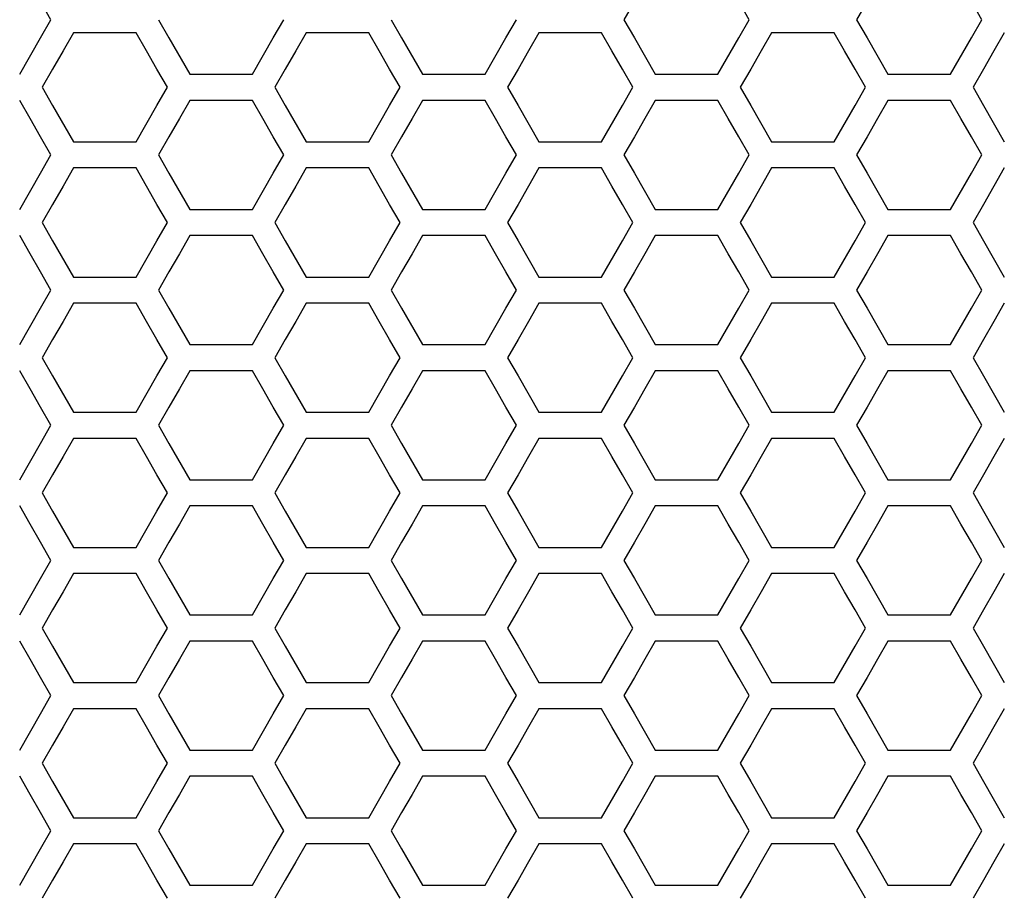
# Model space of a CAD drawing. Extents: x 546 to 5237, y -875 to 3229.
# Drawn here: x 1603 to 1660, y 677 to 729 of the extents above; entities that cross this region are included whole.
import ezdxf

# ---------------------------------------------------------------- set-up
doc = ezdxf.new("R2010")
doc.units = 0
doc.header["$MEASUREMENT"] = 0
doc.layers.get('0').update_dxf_attribs({"linetype": 'CONTINUOUS'})

msp = doc.modelspace()

# ---------------------------------------------------------------- linework, layer by layer
at = {"color": 7, "linetype": 'Continuous'}
for p, q in [((1604.392, 728.633), (1603.781, 729.698)), ((1638.56, 729.698), (1637.948, 728.633)), ((1645.281, 728.633), (1644.67, 729.698)), ((1652.189, 729.698), (1651.578, 728.633)), ((1658.91, 728.633), (1658.299, 729.698)), ((1603.781, 727.567), (1604.392, 728.633)), ((1610.689, 728.633), (1611.3, 727.567)), ((1617.411, 727.567), (1618.022, 728.633)), ((1624.319, 728.633), (1624.93, 727.567)), ((1631.04, 727.567), (1631.651, 728.633)), ((1637.948, 728.633), (1638.56, 727.567)), ((1644.67, 727.567), (1645.281, 728.633)), ((1651.578, 728.633), (1652.189, 727.567)), ((1658.299, 727.567), (1658.91, 728.633)), ((1605.708, 727.866), (1605.097, 726.801)), ((1609.374, 727.866), (1605.708, 727.866)), ((1609.985, 726.801), (1609.374, 727.866)), ((1619.337, 727.866), (1618.726, 726.801)), ((1623.003, 727.866), (1619.337, 727.866)), ((1623.614, 726.801), (1623.003, 727.866)), ((1632.967, 727.866), (1632.356, 726.801)), ((1636.633, 727.866), (1632.967, 727.866)), ((1637.244, 726.801), (1636.633, 727.866)), ((1646.596, 727.866), (1645.985, 726.801)), ((1650.263, 727.866), (1646.596, 727.866)), ((1650.874, 726.801), (1650.263, 727.866)), ((1660.226, 727.866), (1659.615, 726.801)), ((1602.559, 725.436), (1603.781, 727.567)), ((1611.3, 727.567), (1612.522, 725.436)), ((1616.189, 725.436), (1617.411, 727.567)), ((1624.93, 727.567), (1626.152, 725.436)), ((1629.818, 725.436), (1631.04, 727.567)), ((1638.56, 727.567), (1639.782, 725.436)), ((1643.448, 725.436), (1644.67, 727.567)), ((1652.189, 727.567), (1653.411, 725.436)), ((1657.077, 725.436), (1658.299, 727.567)), ((1605.097, 726.801), (1604.486, 725.735)), ((1610.596, 725.735), (1609.985, 726.801)), ((1618.726, 726.801), (1618.115, 725.735)), ((1624.225, 725.735), (1623.614, 726.801)), ((1632.356, 726.801), (1631.745, 725.735)), ((1637.855, 725.735), (1637.244, 726.801)), ((1645.985, 726.801), (1645.374, 725.735)), ((1651.485, 725.735), (1650.874, 726.801)), ((1659.615, 726.801), (1659.004, 725.735)), ((1604.486, 725.735), (1603.875, 724.67)), ((1611.207, 724.67), (1610.596, 725.735)), ((1618.115, 725.735), (1617.504, 724.67)), ((1624.836, 724.67), (1624.225, 725.735)), ((1631.745, 725.735), (1631.134, 724.67)), ((1638.466, 724.67), (1637.855, 725.735)), ((1645.374, 725.735), (1644.763, 724.67)), ((1652.096, 724.67), (1651.485, 725.735)), ((1659.004, 725.735), (1658.393, 724.67)), ((1612.522, 725.436), (1616.189, 725.436)), ((1626.152, 725.436), (1629.818, 725.436)), ((1639.782, 725.436), (1643.448, 725.436)), ((1653.411, 725.436), (1657.077, 725.436)), ((1603.875, 724.67), (1604.486, 723.604)), ((1610.596, 723.604), (1611.207, 724.67)), ((1617.504, 724.67), (1618.115, 723.604)), ((1624.225, 723.604), (1624.836, 724.67)), ((1631.134, 724.67), (1631.745, 723.604)), ((1637.855, 723.604), (1638.466, 724.67)), ((1644.763, 724.67), (1645.374, 723.604)), ((1651.485, 723.604), (1652.096, 724.67)), ((1658.393, 724.67), (1659.004, 723.604)), ((1603.17, 722.841), (1602.559, 723.906)), ((1612.522, 723.906), (1611.911, 722.841)), ((1616.189, 723.906), (1612.522, 723.906)), ((1616.8, 722.841), (1616.189, 723.906)), ((1626.152, 723.906), (1625.541, 722.841)), ((1629.818, 723.906), (1626.152, 723.906)), ((1630.429, 722.841), (1629.818, 723.906)), ((1639.782, 723.906), (1639.171, 722.841)), ((1643.448, 723.906), (1639.782, 723.906)), ((1644.059, 722.841), (1643.448, 723.906)), ((1653.411, 723.906), (1652.8, 722.841)), ((1657.077, 723.906), (1653.411, 723.906)), ((1657.688, 722.841), (1657.077, 723.906)), ((1604.486, 723.604), (1605.708, 721.474)), ((1609.374, 721.474), (1610.596, 723.604)), ((1618.115, 723.604), (1619.337, 721.474)), ((1623.003, 721.474), (1624.225, 723.604)), ((1631.745, 723.604), (1632.967, 721.474)), ((1636.633, 721.474), (1637.855, 723.604)), ((1645.374, 723.604), (1646.596, 721.474)), ((1650.263, 721.474), (1651.485, 723.604)), ((1659.004, 723.604), (1660.226, 721.474)), ((1603.781, 721.775), (1603.17, 722.841)), ((1611.911, 722.841), (1611.3, 721.775)), ((1617.411, 721.775), (1616.8, 722.841)), ((1625.541, 722.841), (1624.93, 721.775)), ((1631.04, 721.775), (1630.429, 722.841)), ((1639.171, 722.841), (1638.56, 721.775)), ((1644.67, 721.775), (1644.059, 722.841)), ((1652.8, 722.841), (1652.189, 721.775)), ((1658.299, 721.775), (1657.688, 722.841)), ((1604.392, 720.71), (1603.781, 721.775)), ((1605.708, 721.474), (1609.374, 721.474)), ((1611.3, 721.775), (1610.689, 720.71)), ((1618.022, 720.71), (1617.411, 721.775)), ((1619.337, 721.474), (1623.003, 721.474)), ((1624.93, 721.775), (1624.319, 720.71)), ((1631.651, 720.71), (1631.04, 721.775)), ((1632.967, 721.474), (1636.633, 721.474)), ((1638.56, 721.775), (1637.948, 720.71)), ((1645.281, 720.71), (1644.67, 721.775)), ((1646.596, 721.474), (1650.263, 721.474)), ((1652.189, 721.775), (1651.578, 720.71)), ((1658.91, 720.71), (1658.299, 721.775)), ((1603.781, 719.645), (1604.392, 720.71)), ((1610.689, 720.71), (1611.3, 719.645)), ((1617.411, 719.645), (1618.022, 720.71)), ((1624.319, 720.71), (1624.93, 719.645)), ((1631.04, 719.645), (1631.651, 720.71)), ((1637.948, 720.71), (1638.56, 719.645)), ((1644.67, 719.645), (1645.281, 720.71)), ((1651.578, 720.71), (1652.189, 719.645)), ((1658.299, 719.645), (1658.91, 720.71)), ((1605.708, 719.944), (1605.097, 718.878)), ((1609.374, 719.944), (1605.708, 719.944)), ((1609.985, 718.878), (1609.374, 719.944)), ((1619.337, 719.944), (1618.726, 718.878)), ((1623.003, 719.944), (1619.337, 719.944)), ((1623.614, 718.878), (1623.003, 719.944)), ((1632.967, 719.944), (1632.356, 718.878)), ((1636.633, 719.944), (1632.967, 719.944)), ((1637.244, 718.878), (1636.633, 719.944)), ((1646.596, 719.944), (1645.985, 718.878)), ((1650.263, 719.944), (1646.596, 719.944)), ((1650.874, 718.878), (1650.263, 719.944)), ((1660.226, 719.944), (1659.615, 718.878)), ((1602.559, 717.514), (1603.781, 719.645)), ((1611.3, 719.645), (1612.522, 717.514)), ((1616.189, 717.514), (1617.411, 719.645)), ((1624.93, 719.645), (1626.152, 717.514)), ((1629.818, 717.514), (1631.04, 719.645)), ((1638.56, 719.645), (1639.782, 717.514)), ((1643.448, 717.514), (1644.67, 719.645)), ((1652.189, 719.645), (1653.411, 717.514)), ((1657.077, 717.514), (1658.299, 719.645)), ((1605.097, 718.878), (1604.486, 717.813)), ((1610.596, 717.813), (1609.985, 718.878)), ((1618.726, 718.878), (1618.115, 717.813)), ((1624.225, 717.813), (1623.614, 718.878)), ((1632.356, 718.878), (1631.745, 717.813)), ((1637.855, 717.813), (1637.244, 718.878)), ((1645.985, 718.878), (1645.374, 717.813)), ((1651.485, 717.813), (1650.874, 718.878)), ((1659.615, 718.878), (1659.004, 717.813)), ((1604.486, 717.813), (1603.875, 716.747)), ((1611.207, 716.747), (1610.596, 717.813)), ((1612.522, 717.514), (1616.189, 717.514)), ((1618.115, 717.813), (1617.504, 716.747)), ((1624.836, 716.747), (1624.225, 717.813)), ((1626.152, 717.514), (1629.818, 717.514)), ((1631.745, 717.813), (1631.134, 716.747)), ((1638.466, 716.747), (1637.855, 717.813)), ((1639.782, 717.514), (1643.448, 717.514)), ((1645.374, 717.813), (1644.763, 716.747)), ((1652.096, 716.747), (1651.485, 717.813)), ((1653.411, 717.514), (1657.077, 717.514)), ((1659.004, 717.813), (1658.393, 716.747)), ((1603.875, 716.747), (1604.486, 715.682)), ((1610.596, 715.682), (1611.207, 716.747)), ((1617.504, 716.747), (1618.115, 715.682)), ((1624.225, 715.682), (1624.836, 716.747)), ((1631.134, 716.747), (1631.745, 715.682)), ((1637.855, 715.682), (1638.466, 716.747)), ((1644.763, 716.747), (1645.374, 715.682)), ((1651.485, 715.682), (1652.096, 716.747)), ((1658.393, 716.747), (1659.004, 715.682)), ((1603.17, 714.919), (1602.559, 715.984)), ((1604.486, 715.682), (1605.708, 713.552)), ((1609.374, 713.552), (1610.596, 715.682)), ((1612.522, 715.984), (1611.911, 714.919)), ((1616.189, 715.984), (1612.522, 715.984)), ((1616.8, 714.919), (1616.189, 715.984)), ((1618.115, 715.682), (1619.337, 713.552)), ((1623.003, 713.552), (1624.225, 715.682)), ((1626.152, 715.984), (1625.541, 714.919)), ((1629.818, 715.984), (1626.152, 715.984)), ((1630.429, 714.919), (1629.818, 715.984)), ((1631.745, 715.682), (1632.967, 713.552)), ((1636.633, 713.552), (1637.855, 715.682)), ((1639.782, 715.984), (1639.171, 714.919)), ((1643.448, 715.984), (1639.782, 715.984)), ((1644.059, 714.919), (1643.448, 715.984)), ((1645.374, 715.682), (1646.596, 713.552)), ((1650.263, 713.552), (1651.485, 715.682)), ((1653.411, 715.984), (1652.8, 714.919)), ((1657.077, 715.984), (1653.411, 715.984)), ((1657.688, 714.919), (1657.077, 715.984)), ((1659.004, 715.682), (1660.226, 713.552)), ((1603.781, 713.853), (1603.17, 714.919)), ((1611.911, 714.919), (1611.3, 713.853)), ((1617.411, 713.853), (1616.8, 714.919)), ((1625.541, 714.919), (1624.93, 713.853)), ((1631.04, 713.853), (1630.429, 714.919)), ((1639.171, 714.919), (1638.56, 713.853)), ((1644.67, 713.853), (1644.059, 714.919)), ((1652.8, 714.919), (1652.189, 713.853)), ((1658.299, 713.853), (1657.688, 714.919)), ((1604.392, 712.788), (1603.781, 713.853)), ((1605.708, 713.552), (1609.374, 713.552)), ((1611.3, 713.853), (1610.689, 712.788)), ((1618.022, 712.788), (1617.411, 713.853)), ((1619.337, 713.552), (1623.003, 713.552)), ((1624.93, 713.853), (1624.319, 712.788)), ((1631.651, 712.788), (1631.04, 713.853)), ((1632.967, 713.552), (1636.633, 713.552)), ((1638.56, 713.853), (1637.948, 712.788)), ((1645.281, 712.788), (1644.67, 713.853)), ((1646.596, 713.552), (1650.263, 713.552)), ((1652.189, 713.853), (1651.578, 712.788)), ((1658.91, 712.788), (1658.299, 713.853)), ((1603.781, 711.723), (1604.392, 712.788)), ((1610.689, 712.788), (1611.3, 711.723)), ((1617.411, 711.723), (1618.022, 712.788)), ((1624.319, 712.788), (1624.93, 711.723)), ((1631.04, 711.723), (1631.651, 712.788)), ((1637.948, 712.788), (1638.56, 711.723)), ((1644.67, 711.723), (1645.281, 712.788)), ((1651.578, 712.788), (1652.189, 711.723)), ((1658.299, 711.723), (1658.91, 712.788)), ((1602.559, 709.592), (1603.781, 711.723)), ((1605.708, 712.022), (1605.097, 710.956)), ((1609.374, 712.022), (1605.708, 712.022)), ((1609.985, 710.956), (1609.374, 712.022)), ((1611.3, 711.723), (1612.522, 709.592)), ((1616.189, 709.592), (1617.411, 711.723)), ((1619.337, 712.022), (1618.726, 710.956)), ((1623.003, 712.022), (1619.337, 712.022)), ((1623.614, 710.956), (1623.003, 712.022)), ((1624.93, 711.723), (1626.152, 709.592)), ((1629.818, 709.592), (1631.04, 711.723)), ((1632.967, 712.022), (1632.356, 710.956)), ((1636.633, 712.022), (1632.967, 712.022)), ((1637.244, 710.956), (1636.633, 712.022)), ((1638.56, 711.723), (1639.782, 709.592)), ((1643.448, 709.592), (1644.67, 711.723)), ((1646.596, 712.022), (1645.985, 710.956)), ((1650.263, 712.022), (1646.596, 712.022)), ((1650.874, 710.956), (1650.263, 712.022)), ((1652.189, 711.723), (1653.411, 709.592)), ((1657.077, 709.592), (1658.299, 711.723)), ((1660.226, 712.022), (1659.615, 710.956)), ((1605.097, 710.956), (1604.486, 709.891)), ((1610.596, 709.891), (1609.985, 710.956)), ((1618.726, 710.956), (1618.115, 709.891)), ((1624.225, 709.891), (1623.614, 710.956)), ((1632.356, 710.956), (1631.745, 709.891)), ((1637.855, 709.891), (1637.244, 710.956)), ((1645.985, 710.956), (1645.374, 709.891)), ((1651.485, 709.891), (1650.874, 710.956)), ((1659.615, 710.956), (1659.004, 709.891)), ((1604.486, 709.891), (1603.875, 708.826)), ((1611.207, 708.826), (1610.596, 709.891)), ((1618.115, 709.891), (1617.504, 708.826)), ((1624.836, 708.826), (1624.225, 709.891)), ((1631.745, 709.891), (1631.134, 708.826)), ((1638.466, 708.826), (1637.855, 709.891)), ((1645.374, 709.891), (1644.763, 708.826)), ((1652.096, 708.826), (1651.485, 709.891)), ((1659.004, 709.891), (1658.393, 708.826)), ((1612.522, 709.592), (1616.189, 709.592)), ((1626.152, 709.592), (1629.818, 709.592)), ((1639.782, 709.592), (1643.448, 709.592)), ((1653.411, 709.592), (1657.077, 709.592)), ((1603.875, 708.826), (1604.486, 707.761)), ((1610.596, 707.761), (1611.207, 708.826)), ((1617.504, 708.826), (1618.115, 707.761)), ((1624.225, 707.761), (1624.836, 708.826)), ((1631.134, 708.826), (1631.745, 707.761)), ((1637.855, 707.761), (1638.466, 708.826)), ((1644.763, 708.826), (1645.374, 707.761)), ((1651.485, 707.761), (1652.096, 708.826)), ((1658.393, 708.826), (1659.004, 707.761)), ((1603.17, 706.997), (1602.559, 708.062)), ((1604.486, 707.761), (1605.708, 705.63)), ((1609.374, 705.63), (1610.596, 707.761)), ((1612.522, 708.062), (1611.911, 706.997)), ((1616.189, 708.062), (1612.522, 708.062)), ((1616.8, 706.997), (1616.189, 708.062)), ((1618.115, 707.761), (1619.337, 705.63)), ((1623.003, 705.63), (1624.225, 707.761)), ((1626.152, 708.062), (1625.541, 706.997)), ((1629.818, 708.062), (1626.152, 708.062)), ((1630.429, 706.997), (1629.818, 708.062)), ((1631.745, 707.761), (1632.967, 705.63)), ((1636.633, 705.63), (1637.855, 707.761)), ((1639.782, 708.062), (1639.171, 706.997)), ((1643.448, 708.062), (1639.782, 708.062)), ((1644.059, 706.997), (1643.448, 708.062)), ((1645.374, 707.761), (1646.596, 705.63)), ((1650.263, 705.63), (1651.485, 707.761)), ((1653.411, 708.062), (1652.8, 706.997)), ((1657.077, 708.062), (1653.411, 708.062)), ((1657.688, 706.997), (1657.077, 708.062)), ((1659.004, 707.761), (1660.226, 705.63)), ((1603.781, 705.932), (1603.17, 706.997)), ((1611.911, 706.997), (1611.3, 705.932)), ((1617.411, 705.932), (1616.8, 706.997)), ((1625.541, 706.997), (1624.93, 705.932)), ((1631.04, 705.932), (1630.429, 706.997)), ((1639.171, 706.997), (1638.56, 705.932)), ((1644.67, 705.932), (1644.059, 706.997)), ((1652.8, 706.997), (1652.189, 705.932)), ((1658.299, 705.932), (1657.688, 706.997)), ((1604.392, 704.867), (1603.781, 705.932)), ((1611.3, 705.932), (1610.689, 704.867)), ((1618.022, 704.867), (1617.411, 705.932)), ((1624.93, 705.932), (1624.319, 704.867)), ((1631.651, 704.867), (1631.04, 705.932)), ((1638.56, 705.932), (1637.948, 704.867)), ((1645.281, 704.867), (1644.67, 705.932)), ((1652.189, 705.932), (1651.578, 704.867)), ((1658.91, 704.867), (1658.299, 705.932)), ((1605.708, 705.63), (1609.374, 705.63)), ((1619.337, 705.63), (1623.003, 705.63)), ((1632.967, 705.63), (1636.633, 705.63)), ((1646.596, 705.63), (1650.263, 705.63)), ((1603.781, 703.802), (1604.392, 704.867)), ((1610.689, 704.867), (1611.3, 703.802)), ((1617.411, 703.802), (1618.022, 704.867)), ((1624.319, 704.867), (1624.93, 703.802)), ((1631.04, 703.802), (1631.651, 704.867)), ((1637.948, 704.867), (1638.56, 703.802)), ((1644.67, 703.802), (1645.281, 704.867)), ((1651.578, 704.867), (1652.189, 703.802)), ((1658.299, 703.802), (1658.91, 704.867)), ((1602.559, 701.672), (1603.781, 703.802)), ((1605.708, 704.101), (1605.097, 703.035)), ((1609.374, 704.101), (1605.708, 704.101)), ((1609.985, 703.035), (1609.374, 704.101)), ((1611.3, 703.802), (1612.522, 701.672)), ((1616.189, 701.672), (1617.411, 703.802)), ((1619.337, 704.101), (1618.726, 703.035)), ((1623.003, 704.101), (1619.337, 704.101)), ((1623.614, 703.035), (1623.003, 704.101)), ((1624.93, 703.802), (1626.152, 701.672)), ((1629.818, 701.672), (1631.04, 703.802)), ((1632.967, 704.101), (1632.356, 703.035)), ((1636.633, 704.101), (1632.967, 704.101)), ((1637.244, 703.035), (1636.633, 704.101)), ((1638.56, 703.802), (1639.782, 701.672)), ((1643.448, 701.672), (1644.67, 703.802)), ((1646.596, 704.101), (1645.985, 703.035)), ((1650.263, 704.101), (1646.596, 704.101)), ((1650.874, 703.035), (1650.263, 704.101)), ((1652.189, 703.802), (1653.411, 701.672)), ((1657.077, 701.672), (1658.299, 703.802)), ((1660.226, 704.101), (1659.615, 703.035)), ((1605.097, 703.035), (1604.486, 701.97)), ((1610.596, 701.97), (1609.985, 703.035)), ((1618.726, 703.035), (1618.115, 701.97)), ((1624.225, 701.97), (1623.614, 703.035)), ((1632.356, 703.035), (1631.745, 701.97)), ((1637.855, 701.97), (1637.244, 703.035)), ((1645.985, 703.035), (1645.374, 701.97)), ((1651.485, 701.97), (1650.874, 703.035)), ((1659.615, 703.035), (1659.004, 701.97)), ((1604.486, 701.97), (1603.875, 700.905)), ((1611.207, 700.905), (1610.596, 701.97)), ((1618.115, 701.97), (1617.504, 700.905)), ((1624.836, 700.905), (1624.225, 701.97)), ((1631.745, 701.97), (1631.134, 700.905)), ((1638.466, 700.905), (1637.855, 701.97)), ((1645.374, 701.97), (1644.763, 700.905)), ((1652.096, 700.905), (1651.485, 701.97)), ((1659.004, 701.97), (1658.393, 700.905)), ((1612.522, 701.672), (1616.189, 701.672)), ((1626.152, 701.672), (1629.818, 701.672)), ((1639.782, 701.672), (1643.448, 701.672)), ((1653.411, 701.672), (1657.077, 701.672)), ((1603.875, 700.905), (1604.486, 699.84)), ((1610.596, 699.84), (1611.207, 700.905)), ((1617.504, 700.905), (1618.115, 699.84)), ((1624.225, 699.84), (1624.836, 700.905)), ((1631.134, 700.905), (1631.745, 699.84)), ((1637.855, 699.84), (1638.466, 700.905)), ((1644.763, 700.905), (1645.374, 699.84)), ((1651.485, 699.84), (1652.096, 700.905)), ((1658.393, 700.905), (1659.004, 699.84)), ((1603.17, 699.077), (1602.559, 700.142)), ((1612.522, 700.142), (1611.911, 699.077)), ((1616.189, 700.142), (1612.522, 700.142)), ((1616.8, 699.077), (1616.189, 700.142)), ((1626.152, 700.142), (1625.541, 699.077)), ((1629.818, 700.142), (1626.152, 700.142)), ((1630.429, 699.077), (1629.818, 700.142)), ((1639.782, 700.142), (1639.171, 699.077)), ((1643.448, 700.142), (1639.782, 700.142)), ((1644.059, 699.077), (1643.448, 700.142)), ((1653.411, 700.142), (1652.8, 699.077)), ((1657.077, 700.142), (1653.411, 700.142)), ((1657.688, 699.077), (1657.077, 700.142)), ((1604.486, 699.84), (1605.708, 697.71)), ((1609.374, 697.71), (1610.596, 699.84)), ((1618.115, 699.84), (1619.337, 697.71)), ((1623.003, 697.71), (1624.225, 699.84)), ((1631.745, 699.84), (1632.967, 697.71)), ((1636.633, 697.71), (1637.855, 699.84)), ((1645.374, 699.84), (1646.596, 697.71)), ((1650.263, 697.71), (1651.485, 699.84)), ((1659.004, 699.84), (1660.226, 697.71)), ((1603.781, 698.012), (1603.17, 699.077)), ((1611.911, 699.077), (1611.3, 698.012)), ((1617.411, 698.012), (1616.8, 699.077)), ((1625.541, 699.077), (1624.93, 698.012)), ((1631.04, 698.012), (1630.429, 699.077)), ((1639.171, 699.077), (1638.56, 698.012)), ((1644.67, 698.012), (1644.059, 699.077)), ((1652.8, 699.077), (1652.189, 698.012)), ((1658.299, 698.012), (1657.688, 699.077)), ((1604.392, 696.947), (1603.781, 698.012)), ((1611.3, 698.012), (1610.689, 696.947)), ((1618.022, 696.947), (1617.411, 698.012)), ((1624.93, 698.012), (1624.319, 696.947)), ((1631.651, 696.947), (1631.04, 698.012)), ((1638.56, 698.012), (1637.948, 696.947)), ((1645.281, 696.947), (1644.67, 698.012)), ((1652.189, 698.012), (1651.578, 696.947)), ((1658.91, 696.947), (1658.299, 698.012)), ((1605.708, 697.71), (1609.374, 697.71)), ((1619.337, 697.71), (1623.003, 697.71)), ((1632.967, 697.71), (1636.633, 697.71)), ((1646.596, 697.71), (1650.263, 697.71)), ((1603.781, 695.882), (1604.392, 696.947)), ((1610.689, 696.947), (1611.3, 695.882)), ((1617.411, 695.882), (1618.022, 696.947)), ((1624.319, 696.947), (1624.93, 695.882)), ((1631.04, 695.882), (1631.651, 696.947)), ((1637.948, 696.947), (1638.56, 695.882)), ((1644.67, 695.882), (1645.281, 696.947)), ((1651.578, 696.947), (1652.189, 695.882)), ((1658.299, 695.882), (1658.91, 696.947)), ((1605.708, 696.18), (1605.097, 695.115)), ((1609.374, 696.18), (1605.708, 696.18)), ((1609.985, 695.115), (1609.374, 696.18)), ((1619.337, 696.18), (1618.726, 695.115)), ((1623.003, 696.18), (1619.337, 696.18)), ((1623.614, 695.115), (1623.003, 696.18)), ((1632.967, 696.18), (1632.356, 695.115)), ((1636.633, 696.18), (1632.967, 696.18)), ((1637.244, 695.115), (1636.633, 696.18)), ((1646.596, 696.18), (1645.985, 695.115)), ((1650.263, 696.18), (1646.596, 696.18)), ((1650.874, 695.115), (1650.263, 696.18)), ((1660.226, 696.18), (1659.615, 695.115)), ((1602.559, 693.752), (1603.781, 695.882)), ((1611.3, 695.882), (1612.522, 693.752)), ((1616.189, 693.752), (1617.411, 695.882)), ((1624.93, 695.882), (1626.152, 693.752)), ((1629.818, 693.752), (1631.04, 695.882)), ((1638.56, 695.882), (1639.782, 693.752)), ((1643.448, 693.752), (1644.67, 695.882)), ((1652.189, 695.882), (1653.411, 693.752)), ((1657.077, 693.752), (1658.299, 695.882)), ((1605.097, 695.115), (1604.486, 694.05)), ((1610.596, 694.05), (1609.985, 695.115)), ((1618.726, 695.115), (1618.115, 694.05)), ((1624.225, 694.05), (1623.614, 695.115)), ((1632.356, 695.115), (1631.745, 694.05)), ((1637.855, 694.05), (1637.244, 695.115)), ((1645.985, 695.115), (1645.374, 694.05)), ((1651.485, 694.05), (1650.874, 695.115)), ((1659.615, 695.115), (1659.004, 694.05)), ((1604.486, 694.05), (1603.875, 692.986)), ((1611.207, 692.986), (1610.596, 694.05)), ((1612.522, 693.752), (1616.189, 693.752)), ((1618.115, 694.05), (1617.504, 692.986)), ((1624.836, 692.986), (1624.225, 694.05)), ((1626.152, 693.752), (1629.818, 693.752)), ((1631.745, 694.05), (1631.134, 692.986)), ((1638.466, 692.986), (1637.855, 694.05)), ((1639.782, 693.752), (1643.448, 693.752)), ((1645.374, 694.05), (1644.763, 692.986)), ((1652.096, 692.986), (1651.485, 694.05)), ((1653.411, 693.752), (1657.077, 693.752)), ((1659.004, 694.05), (1658.393, 692.986)), ((1603.875, 692.986), (1604.486, 691.921)), ((1610.596, 691.921), (1611.207, 692.986)), ((1617.504, 692.986), (1618.115, 691.921)), ((1624.225, 691.921), (1624.836, 692.986)), ((1631.134, 692.986), (1631.745, 691.921)), ((1637.855, 691.921), (1638.466, 692.986)), ((1644.763, 692.986), (1645.374, 691.921)), ((1651.485, 691.921), (1652.096, 692.986)), ((1658.393, 692.986), (1659.004, 691.921)), ((1603.17, 691.157), (1602.559, 692.222)), ((1612.522, 692.222), (1611.911, 691.157)), ((1616.189, 692.222), (1612.522, 692.222)), ((1616.8, 691.157), (1616.189, 692.222)), ((1626.152, 692.222), (1625.541, 691.157)), ((1629.818, 692.222), (1626.152, 692.222)), ((1630.429, 691.157), (1629.818, 692.222)), ((1639.782, 692.222), (1639.171, 691.157)), ((1643.448, 692.222), (1639.782, 692.222)), ((1644.059, 691.157), (1643.448, 692.222)), ((1653.411, 692.222), (1652.8, 691.157)), ((1657.077, 692.222), (1653.411, 692.222)), ((1657.688, 691.157), (1657.077, 692.222)), ((1604.486, 691.921), (1605.708, 689.791)), ((1609.374, 689.791), (1610.596, 691.921)), ((1618.115, 691.921), (1619.337, 689.791)), ((1623.003, 689.791), (1624.225, 691.921)), ((1631.745, 691.921), (1632.967, 689.791)), ((1636.633, 689.791), (1637.855, 691.921)), ((1645.374, 691.921), (1646.596, 689.791)), ((1650.263, 689.791), (1651.485, 691.921)), ((1659.004, 691.921), (1660.226, 689.791)), ((1603.781, 690.092), (1603.17, 691.157)), ((1611.911, 691.157), (1611.3, 690.092)), ((1617.411, 690.092), (1616.8, 691.157)), ((1625.541, 691.157), (1624.93, 690.092)), ((1631.04, 690.092), (1630.429, 691.157)), ((1639.171, 691.157), (1638.56, 690.092)), ((1644.67, 690.092), (1644.059, 691.157)), ((1652.8, 691.157), (1652.189, 690.092)), ((1658.299, 690.092), (1657.688, 691.157)), ((1604.392, 689.027), (1603.781, 690.092)), ((1605.708, 689.791), (1609.374, 689.791)), ((1611.3, 690.092), (1610.689, 689.027)), ((1618.022, 689.027), (1617.411, 690.092)), ((1619.337, 689.791), (1623.003, 689.791)), ((1624.93, 690.092), (1624.319, 689.027)), ((1631.651, 689.027), (1631.04, 690.092)), ((1632.967, 689.791), (1636.633, 689.791)), ((1638.56, 690.092), (1637.948, 689.027)), ((1645.281, 689.027), (1644.67, 690.092)), ((1646.596, 689.791), (1650.263, 689.791)), ((1652.189, 690.092), (1651.578, 689.027)), ((1658.91, 689.027), (1658.299, 690.092)), ((1603.781, 687.963), (1604.392, 689.027)), ((1610.689, 689.027), (1611.3, 687.963)), ((1617.411, 687.963), (1618.022, 689.027)), ((1624.319, 689.027), (1624.93, 687.963)), ((1631.04, 687.963), (1631.651, 689.027)), ((1637.948, 689.027), (1638.56, 687.963)), ((1644.67, 687.963), (1645.281, 689.027)), ((1651.578, 689.027), (1652.189, 687.963)), ((1658.299, 687.963), (1658.91, 689.027)), ((1605.708, 688.261), (1605.097, 687.196)), ((1609.374, 688.261), (1605.708, 688.261)), ((1609.985, 687.196), (1609.374, 688.261)), ((1619.337, 688.261), (1618.726, 687.196)), ((1623.003, 688.261), (1619.337, 688.261)), ((1623.614, 687.196), (1623.003, 688.261)), ((1632.967, 688.261), (1632.356, 687.196)), ((1636.633, 688.261), (1632.967, 688.261)), ((1637.244, 687.196), (1636.633, 688.261)), ((1646.596, 688.261), (1645.985, 687.196)), ((1650.263, 688.261), (1646.596, 688.261)), ((1650.874, 687.196), (1650.263, 688.261)), ((1660.226, 688.261), (1659.615, 687.196)), ((1602.559, 685.833), (1603.781, 687.963)), ((1611.3, 687.963), (1612.522, 685.833)), ((1616.189, 685.833), (1617.411, 687.963)), ((1624.93, 687.963), (1626.152, 685.833)), ((1629.818, 685.833), (1631.04, 687.963)), ((1638.56, 687.963), (1639.782, 685.833)), ((1643.448, 685.833), (1644.67, 687.963)), ((1652.189, 687.963), (1653.411, 685.833)), ((1657.077, 685.833), (1658.299, 687.963)), ((1605.097, 687.196), (1604.486, 686.132)), ((1610.596, 686.132), (1609.985, 687.196)), ((1618.726, 687.196), (1618.115, 686.132)), ((1624.225, 686.132), (1623.614, 687.196)), ((1632.356, 687.196), (1631.745, 686.132)), ((1637.855, 686.132), (1637.244, 687.196)), ((1645.985, 687.196), (1645.374, 686.132)), ((1651.485, 686.132), (1650.874, 687.196)), ((1659.615, 687.196), (1659.004, 686.132)), ((1604.486, 686.132), (1603.875, 685.067)), ((1611.207, 685.067), (1610.596, 686.132)), ((1612.522, 685.833), (1616.189, 685.833)), ((1618.115, 686.132), (1617.504, 685.067)), ((1624.836, 685.067), (1624.225, 686.132)), ((1626.152, 685.833), (1629.818, 685.833)), ((1631.745, 686.132), (1631.134, 685.067)), ((1638.466, 685.067), (1637.855, 686.132)), ((1639.782, 685.833), (1643.448, 685.833)), ((1645.374, 686.132), (1644.763, 685.067)), ((1652.096, 685.067), (1651.485, 686.132)), ((1653.411, 685.833), (1657.077, 685.833)), ((1659.004, 686.132), (1658.393, 685.067)), ((1603.875, 685.067), (1604.486, 684.002)), ((1610.596, 684.002), (1611.207, 685.067)), ((1617.504, 685.067), (1618.115, 684.002)), ((1624.225, 684.002), (1624.836, 685.067)), ((1631.134, 685.067), (1631.745, 684.002)), ((1637.855, 684.002), (1638.466, 685.067)), ((1644.763, 685.067), (1645.374, 684.002)), ((1651.485, 684.002), (1652.096, 685.067)), ((1658.393, 685.067), (1659.004, 684.002)), ((1603.17, 683.239), (1602.559, 684.304)), ((1604.486, 684.002), (1605.708, 681.872)), ((1609.374, 681.872), (1610.596, 684.002)), ((1612.522, 684.304), (1611.911, 683.239)), ((1616.189, 684.304), (1612.522, 684.304)), ((1616.8, 683.239), (1616.189, 684.304)), ((1618.115, 684.002), (1619.337, 681.872)), ((1623.003, 681.872), (1624.225, 684.002)), ((1626.152, 684.304), (1625.541, 683.239)), ((1629.818, 684.304), (1626.152, 684.304)), ((1630.429, 683.239), (1629.818, 684.304)), ((1631.745, 684.002), (1632.967, 681.872)), ((1636.633, 681.872), (1637.855, 684.002)), ((1639.782, 684.304), (1639.171, 683.239)), ((1643.448, 684.304), (1639.782, 684.304)), ((1644.059, 683.239), (1643.448, 684.304)), ((1645.374, 684.002), (1646.596, 681.872)), ((1650.263, 681.872), (1651.485, 684.002)), ((1653.411, 684.304), (1652.8, 683.239)), ((1657.077, 684.304), (1653.411, 684.304)), ((1657.688, 683.239), (1657.077, 684.304)), ((1659.004, 684.002), (1660.226, 681.872)), ((1603.781, 682.174), (1603.17, 683.239)), ((1611.911, 683.239), (1611.3, 682.174)), ((1617.411, 682.174), (1616.8, 683.239)), ((1625.541, 683.239), (1624.93, 682.174)), ((1631.04, 682.174), (1630.429, 683.239)), ((1639.171, 683.239), (1638.56, 682.174)), ((1644.67, 682.174), (1644.059, 683.239)), ((1652.8, 683.239), (1652.189, 682.174)), ((1658.299, 682.174), (1657.688, 683.239)), ((1604.392, 681.109), (1603.781, 682.174)), ((1605.708, 681.872), (1609.374, 681.872)), ((1611.3, 682.174), (1610.689, 681.109)), ((1618.022, 681.109), (1617.411, 682.174)), ((1619.337, 681.872), (1623.003, 681.872)), ((1624.93, 682.174), (1624.319, 681.109)), ((1631.651, 681.109), (1631.04, 682.174)), ((1632.967, 681.872), (1636.633, 681.872)), ((1638.56, 682.174), (1637.948, 681.109)), ((1645.281, 681.109), (1644.67, 682.174)), ((1646.596, 681.872), (1650.263, 681.872)), ((1652.189, 682.174), (1651.578, 681.109)), ((1658.91, 681.109), (1658.299, 682.174)), ((1603.781, 680.044), (1604.392, 681.109)), ((1610.689, 681.109), (1611.3, 680.044)), ((1617.411, 680.044), (1618.022, 681.109)), ((1624.319, 681.109), (1624.93, 680.044)), ((1631.04, 680.044), (1631.651, 681.109)), ((1637.948, 681.109), (1638.56, 680.044)), ((1644.67, 680.044), (1645.281, 681.109)), ((1651.578, 681.109), (1652.189, 680.044)), ((1658.299, 680.044), (1658.91, 681.109)), ((1602.559, 677.915), (1603.781, 680.044)), ((1605.708, 680.343), (1605.097, 679.278)), ((1609.374, 680.343), (1605.708, 680.343)), ((1609.985, 679.278), (1609.374, 680.343)), ((1611.3, 680.044), (1612.522, 677.915)), ((1616.189, 677.915), (1617.411, 680.044)), ((1619.337, 680.343), (1618.726, 679.278)), ((1623.003, 680.343), (1619.337, 680.343)), ((1623.614, 679.278), (1623.003, 680.343)), ((1624.93, 680.044), (1626.152, 677.915)), ((1629.818, 677.915), (1631.04, 680.044)), ((1632.967, 680.343), (1632.356, 679.278)), ((1636.633, 680.343), (1632.967, 680.343)), ((1637.244, 679.278), (1636.633, 680.343)), ((1638.56, 680.044), (1639.782, 677.915)), ((1643.448, 677.915), (1644.67, 680.044)), ((1646.596, 680.343), (1645.985, 679.278)), ((1650.263, 680.343), (1646.596, 680.343)), ((1650.874, 679.278), (1650.263, 680.343)), ((1652.189, 680.044), (1653.411, 677.915)), ((1657.077, 677.915), (1658.299, 680.044)), ((1660.226, 680.343), (1659.615, 679.278)), ((1605.097, 679.278), (1604.486, 678.214)), ((1610.596, 678.214), (1609.985, 679.278)), ((1618.726, 679.278), (1618.115, 678.214)), ((1624.225, 678.214), (1623.614, 679.278)), ((1632.356, 679.278), (1631.745, 678.214)), ((1637.855, 678.214), (1637.244, 679.278)), ((1645.985, 679.278), (1645.374, 678.214)), ((1651.485, 678.214), (1650.874, 679.278)), ((1659.615, 679.278), (1659.004, 678.214)), ((1604.486, 678.214), (1603.875, 677.149)), ((1611.207, 677.149), (1610.596, 678.214)), ((1618.115, 678.214), (1617.504, 677.149)), ((1624.836, 677.149), (1624.225, 678.214)), ((1631.745, 678.214), (1631.134, 677.149)), ((1638.466, 677.149), (1637.855, 678.214)), ((1645.374, 678.214), (1644.763, 677.149)), ((1652.096, 677.149), (1651.485, 678.214)), ((1659.004, 678.214), (1658.393, 677.149)), ((1612.522, 677.915), (1616.189, 677.915)), ((1626.152, 677.915), (1629.818, 677.915)), ((1639.782, 677.915), (1643.448, 677.915)), ((1653.411, 677.915), (1657.077, 677.915))]:
    msp.add_line(p, q, dxfattribs=at)

doc.saveas('drawing.dxf')
